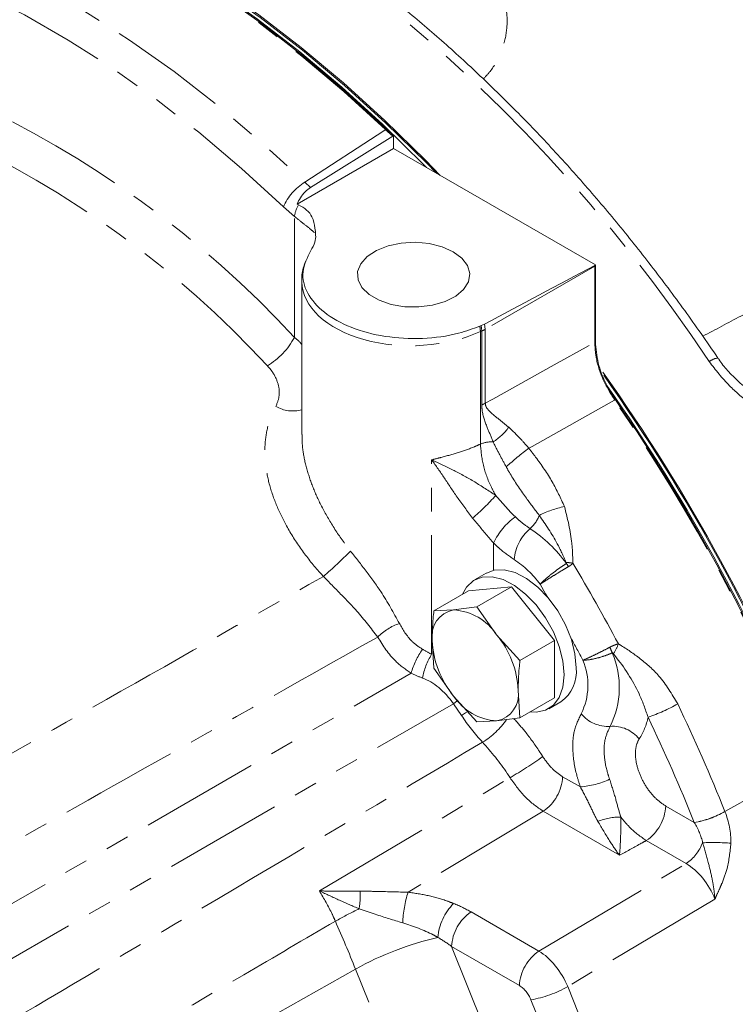
# Model space of a CAD drawing. Units: millimetres. Extents: x 11 to 1180, y 5 to 832.
# Drawn here: x 1000 to 1038, y 644 to 696 of the extents above; entities that cross this region are included whole.
import ezdxf

# ---------------------------------------------------------------- set-up
doc = ezdxf.new("R2010")
doc.units = ezdxf.units.MM
doc.linetypes.add('PHANTOM', pattern=[12.7, 6.35, -1.27, 1.27, -1.27, 1.27, -1.27])

msp = doc.modelspace()

# ---------------------------------------------------------------- linework, layer by layer
at = {"color": 7, "linetype": 'Continuous', "lineweight": 0}
for p, q in [((1019.521133, 690.308521), (1019.920229, 689.967178)), ((1015.485055, 687.203233), (1019.87742, 689.94147)), ((1019.920229, 689.967178), (1019.87742, 689.94147)), ((1019.920229, 689.967178), (1019.920229, 689.283035)), ((1019.920229, 689.283035), (1014.766145, 686.307646)), ((1030.699701, 683.06019), (1019.920229, 689.283035)), ((1014.766145, 686.307646), (1014.84712, 686.269727)), ((1015.717459, 684.308965), (1015.714315, 684.281568)), ((1030.700381, 683.015583), (1030.700385, 678.956326)), ((1015.016078, 682.192742), (1015.016085, 674.013867)), ((1024.5236, 679.792921), (1024.595233, 679.820772)), ((1024.595233, 679.820772), (1024.783441, 679.902917)), ((1024.855783, 666.596757), (1024.236365, 666.239175)), ((1023.92248, 665.660853), (1022.073197, 664.593284)), ((1026.220576, 665.86634), (1023.92248, 665.660853)), ((1026.220576, 665.86634), (1024.371293, 664.798772)), ((1028.518675, 663.007531), (1026.220576, 665.86634)), ((1023.126985, 664.641035), (1022.073197, 664.593284)), ((1024.371293, 664.798772), (1023.126985, 664.641035)), ((1025.425082, 663.314375), (1024.371293, 664.798772)), ((1021.977938, 663.006143), (1022.0732, 661.528987)), ((1026.669391, 661.939963), (1025.425082, 663.314375)), ((1028.518675, 663.007531), (1026.669391, 661.939963)), ((1028.518677, 659.943234), (1028.518675, 663.007531)), ((1022.0732, 661.528987), (1023.126988, 660.04459)), ((1026.669394, 658.875666), (1026.574132, 660.352822)), ((1023.126988, 660.04459), (1024.371298, 658.670178)), ((1028.518677, 659.943234), (1026.669394, 658.875666)), ((1028.204792, 659.364912), (1028.851371, 659.738174)), ((1024.371298, 658.670178), (1025.425085, 658.717929)), ((1025.425085, 658.717929), (1026.669394, 658.875666))]:
    msp.add_line(p, q, dxfattribs=at)
at = {"color": 8, "linetype": 'PHANTOM', "lineweight": 0}
for p, q in [((1015.178171, 687.47857), (1015.485055, 687.203233)), ((1014.621879, 685.653499), (1014.032621, 686.154153)), ((1014.621884, 679.195139), (1014.621879, 685.653499)), ((1030.662116, 682.994251), (1024.816643, 679.619694)), ((1030.662119, 678.934994), (1030.662116, 682.994251)), ((1024.624415, 679.535837), (1024.595233, 679.820772)), ((1024.783441, 679.902917), (1024.816385, 679.627794)), ((1024.555788, 673.496861), (1024.555783, 679.502885)), ((1024.624426, 679.534472), (1024.624415, 679.535837)), ((1024.624429, 675.589733), (1024.624426, 679.534472)), ((1024.816385, 679.627794), (1024.816643, 679.619694)), ((1024.816643, 679.619694), (1024.816646, 675.674954)), ((1021.952782, 662.274789), (1021.952773, 672.653432)), ((1025.264528, 668.212266), (1025.264529, 666.76072)), ((995.801118, 646.812538), (1020.854107, 661.25905)), ((997.056102, 644.604365), (1023.123033, 659.635555)), ((1023.545906, 659.010674), (1023.123033, 659.635555)), ((1037.617751, 653.874896), (1042.143337, 656.426864)), ((1015.961143, 649.637792), (1026.139575, 655.684058)), ((1028.948493, 655.738341), (1029.897508, 655.190487)), ((1034.453854, 654.169745), (1035.980324, 653.288534)), ((1027.908472, 653.894298), (1020.694319, 649.569089)), ((1031.986563, 651.54007), (1027.908472, 653.894298)), ((1037.616265, 653.878615), (1037.617751, 653.874896)), ((1035.981778, 653.286169), (1035.980324, 653.288534)), ((1035.541226, 651.097587), (1033.413833, 652.325702)), ((1027.680494, 646.424676), (1035.541226, 651.097587)), ((1037.079806, 649.20418), (1029.219074, 644.53127)), ((1024.059366, 648.515105), (1027.680494, 646.424676)), ((1023.019345, 646.671062), (1026.394706, 638.235591)), ((1026.640473, 644.580634), (1023.019345, 646.671062)), ((1001.963257, 636.489674), (1017.88468, 645.467728)), ((1023.312113, 631.903857), (1017.88468, 645.467728)), ((1029.219074, 644.53127), (1031.36843, 639.159743)), ((1029.405262, 638.451745), (1027.255905, 643.823271))]:
    msp.add_line(p, q, dxfattribs=at)
at = {"color": 7, "linetype": 'Continuous', "lineweight": 0, "flags": 128}
for points in [[(989.365859, 705.805178), (990.200677, 705.764496), (992.330744, 705.54681), (994.506286, 705.164396), (996.720559, 704.618439), (998.966697, 703.910632), (1001.237736, 703.04317), (1003.526635, 702.018741), (1005.826298, 700.840522), (1008.129594, 699.512166), (1010.429383, 698.037791), (1012.718534, 696.421969), (1014.98995, 694.669709), (1017.236589, 692.786444), (1019.451485, 690.778013), (1021.627771, 688.650643), (1022.412802, 687.844106)], [(1022.209581, 687.961423), (1021.66879, 688.515489), (1019.500878, 690.637497), (1017.294367, 692.641092), (1015.056099, 694.520063), (1012.793014, 696.268584), (1010.512129, 697.881232), (1008.220516, 699.353008), (1005.92528, 700.679348), (1003.633539, 701.85614), (1001.352398, 702.879735), (999.08893, 703.746958), (996.850153, 704.455122), (994.64301, 705.00203), (992.474343, 705.385986), (990.350877, 705.605801), (989.770144, 705.637617)], [(1021.68126, 688.266415), (1021.520616, 688.429949), (1019.352704, 690.551957), (1017.146193, 692.555553), (1014.907925, 694.434524), (1012.64484, 696.183045), (1010.363954, 697.795693), (1008.072341, 699.267469), (1005.777106, 700.593809), (1003.485365, 701.770601), (1001.204223, 702.794196), (998.940756, 703.661419), (996.701979, 704.369583), (994.494836, 704.916491), (992.326169, 705.300447), (990.202703, 705.520262), (989.860685, 705.540513)], [(990.217924, 705.482641), (992.354345, 705.255801), (994.536192, 704.863112), (996.756626, 704.305805), (999.008689, 703.585626), (1001.285325, 702.704831), (1003.579399, 701.666181), (1005.883722, 700.47293), (1008.191074, 699.128818), (1010.494224, 697.638056), (1012.785955, 696.005317), (1015.059086, 694.235716), (1017.306493, 692.334798), (1019.521133, 690.308521)], [(1023.106398, 683.765216), (1022.512202, 684.031291), (1021.822051, 684.2037), (1021.07931, 684.271611), (1020.330648, 684.230756), (1019.623106, 684.083703), (1019.001142, 683.839691), (1018.503836, 683.514053), (1018.162435, 683.127249), (1017.998392, 682.703585), (1018.022013, 682.269679), (1018.231814, 681.852797), (1018.614613, 681.479132), (1019.146357, 681.172164), (1019.793634, 680.951179), (1020.515774, 680.830064), (1021.267403, 680.816428), (1022.001291, 680.911129), (1022.671328, 681.108216), (1023.235411, 681.395304), (1023.658097, 681.754357), (1023.912828, 682.162811), (1023.983597, 682.595004), (1023.865959, 683.023779), (1023.567304, 683.422194), (1023.106398, 683.765216)], [(1024.882943, 666.612437), (1025.292279, 666.766709), (1025.828425, 666.785437), (1026.413141, 666.635359), (1027.019086, 666.323492), (1027.617927, 665.86442), (1028.181664, 665.279608), (1028.683935, 664.596402), (1029.101255, 663.846746), (1029.414112, 663.065694), (1029.607876, 662.289768), (1029.673487, 661.555248)], [(1023.600222, 665.474817), (1023.815953, 665.860929), (1024.183194, 666.206789), (1024.6457, 666.393447), (1025.181846, 666.412175), (1025.766562, 666.262097), (1026.372508, 665.950231), (1026.971349, 665.491159), (1027.535085, 664.906347), (1028.037356, 664.22314), (1028.454677, 663.473484), (1028.767534, 662.692432), (1028.961298, 661.916506), (1029.026909, 661.181987)], [(1029.026909, 661.181987), (1028.961299, 660.523219), (1028.767536, 659.971007), (1028.45468, 659.551171), (1028.03736, 659.283342), (1027.53509, 659.180044), (1027.224751, 659.196267)]]:
    msp.add_lwpolyline(points, dxfattribs=at)
at = {"color": 8, "linetype": 'PHANTOM', "lineweight": 0, "flags": 128}
for points in [[(1019.483323, 690.286205), (1017.268717, 692.31245), (1015.021346, 694.213337), (1012.748252, 695.98291), (1010.456557, 697.615624), (1008.153444, 699.106362), (1005.846129, 700.450452), (1003.541842, 701.643684), (1001.247805, 702.682318), (998.971205, 703.563099), (996.719178, 704.283266), (994.498779, 704.840565), (992.316968, 705.233247), (990.18058, 705.460083)], [(993.929044, 701.068252), (996.282179, 700.2018), (998.656125, 699.164325), (1001.042829, 697.959345), (1003.4342, 696.590946), (1005.822125, 695.06377), (1008.198508, 693.382996), (1010.55529, 691.554323), (1012.884477, 689.583954), (1015.178171, 687.47857)], [(1014.032621, 686.154153), (1011.789056, 688.213524), (1009.510774, 690.14083), (1007.2055, 691.929537), (1004.881054, 693.573577), (1002.545317, 695.067376), (1000.206211, 696.405868), (997.871668, 697.584513), (995.549606, 698.599314), (993.247899, 699.44683)], [(1015.178171, 687.47857), (1019.391804, 690.22655), (1019.483323, 690.286205)], [(1024.816646, 675.674954), (1025.217668, 675.898616), (1028.491761, 677.724615), (1030.662119, 678.934994)], [(1031.727096, 675.84335), (1027.312731, 673.374184), (1027.141003, 673.278124)], [(1028.162982, 665.301727), (1028.041484, 665.508762), (1027.744844, 666.009413)], [(1023.340642, 659.80809), (1023.307598, 659.782356), (1023.123033, 659.635555)], [(1023.876467, 659.210422), (1023.767701, 659.143275), (1023.545906, 659.010674)]]:
    msp.add_lwpolyline(points, dxfattribs=at)
at = {"color": 8, "linetype": 'PHANTOM', "lineweight": 0}
for centre, radius, start, end in [((964.871066, 630.159804), 86.311968, 33.57902475, 52.15046701), ((974.151583, 641.834371), 55.078782, 42.7121173, 65.4794486), ((1020.672969, 688.313742), 2.303448, 120.0032061, 121.0953097), ((973.955154, 641.462953), 53.38303, 42.7121173, 65.4794486), ((1016.683275, 685.019106), 2.883453, 121.4651345, 156.8187087), ((1016.391742, 685.355862), 1.794715, 149.3896127, 170.4539322), ((1029.149902, 682.945957), 1.512985, 1.8291591, 3.4926045), ((1029.963304, 684.292755), 1.474602, 298.2876595, 299.9899501), ((1022.521317, 679.423943), 2.035997, 2.2221138, 10.4412514), ((1024.093854, 680.889806), 1.45421, 291.3980354, 299.7921471), ((1024.140728, 680.884832), 1.434376, 289.7074778, 298.113879), ((1011.144049, 681.047357), 3.940311, 301.1019382, 331.961228), ((1029.963308, 680.233498), 1.474602, 298.2876595, 299.9899501), ((1037.365282, 677.139862), 0.957845, 97.46102, 127.6936481), ((1024.140731, 676.940092), 1.434376, 289.7074778, 298.113879), ((1035.637394, 669.158227), 7.74476, 119.9992567, 120.3244508), ((949.388003, 619.169199), 99.95842, 21.88418326, 34.53970917), ((1014.530488, 677.02821), 1.764043, 239.4559627, 285.9783712), ((1023.695508, 676.075908), 2.905626, 302.0041915, 324.6754928), ((1025.153608, 672.030288), 1.583738, 87.0383669, 112.1773245), ((1038.898999, 657.85593), 19.393157, 127.322168, 131.9513951), ((1016.137074, 678.978544), 12.370427, 310.2952756, 318.3099171), ((1030.107523, 664.917685), 5.347524, 101.4248569, 116.7820829), ((1028.506522, 666.707593), 3.574153, 125.65784, 155.1030627), ((1026.045692, 670.300002), 1.760713, 311.4145192, 339.783765), ((1028.818865, 667.101105), 2.473005, 130.5722136, 174.5653048), ((1023.219534, 662.876077), 7.292439, 35.5939556, 56.8206313), ((997.140713, 688.387015), 29.055627, 310.918771, 314.8267651), ((1023.483659, 662.938434), 5.252486, 35.7797882, 56.8358521), ((1028.972388, 663.892281), 3.286248, 80.8550101, 87.0944866), ((1026.268418, 665.086375), 3.5268, 31.9319653, 35.2240842), ((943.288513, 615.636929), 100.417807, 28.03175281, 30.85422425), ((1021.253699, 660.998073), 3.096212, 109.356724, 134.8724915), ((943.887702, 615.979001), 97.647549, 28.08967466, 28.88602604), ((1024.680043, 660.219084), 3.96476, 144.1961878, 164.7932795), ((1026.729106, 660.432025), 5.234131, 21.4495981, 25.083713), ((1028.874364, 663.976612), 3.260195, 328.9967945, 339.3966747), ((1025.049851, 660.362646), 3.639798, 148.3086526, 169.8492347), ((1026.852494, 660.627689), 3.447461, 333.681296, 22.6738523), ((1027.268743, 660.505809), 4.706646, 333.7749464, 23.0160428), ((1030.532158, 667.60177), 9.185797, 288.9397589, 299.7798333), ((947.587047, 617.82511), 96.979974, 21.82434819, 25.53468498), ((1032.39996, 664.835193), 10.59808, 213.3383754, 223.1979861), ((1022.358984, 661.321244), 4.399096, 301.75288, 324.8613458), ((1031.360765, 660.243632), 1.822334, 218.902583, 274.0954188), ((1030.099286, 659.631666), 3.489096, 327.4165541, 348.1182752), ((947.918719, 618.022989), 94.86045, 21.82434819, 25.53468498), ((1031.621059, 656.60827), 1.822334, 38.902583, 94.0954188), ((1015.240649, 674.483308), 21.730127, 300.103153, 305.5868735), ((1026.597429, 655.849015), 2.353667, 303.8500508, 357.3048524), ((1029.505959, 659.884201), 4.710017, 274.7685715, 294.4855539), ((1032.10279, 654.280419), 2.353667, 303.8500508, 357.3048524), ((1032.049786, 650.240102), 3.3424, 89.8579874, 111.361817), ((1035.068939, 658.378048), 5.170471, 280.1524163, 299.5161014), ((1035.068578, 658.391202), 5.186068, 280.1419291, 299.4420172), ((1034.222349, 653.05581), 2.360948, 303.9605384, 339.0177147), ((1036.998357, 638.028499), 14.193419, 86.2203995, 92.308097), ((1012.533959, 649.518213), 5.607546, 351.4206923, 1.1149672), ((1026.67251, 647.682247), 6.268886, 162.4832204, 177.703005), ((1025.096952, 646.954452), 2.815153, 134.3936013, 175.9138432), ((1025.370409, 646.560389), 2.353667, 123.8500508, 177.3048524), ((945.128463, 616.34858), 78.367034, 21.81271963, 23.84166198), ((1026.041353, 630.768759), 16.810443, 102.8981267, 119.0265337), ((1028.991537, 644.46996), 2.353667, 123.8500508, 177.3048524), ((1026.163132, 649.929134), 6.20288, 280.1468617, 299.5158934)]:
    msp.add_arc(centre, radius, start, end, dxfattribs=at)
at = {"color": 7, "linetype": 'Continuous', "lineweight": 0}
for centre, radius, start, end in [((1029.96243, 684.337726), 1.475014, 298.2276958, 299.9894249), ((1029.224988, 683.015386), 1.475394, 0.0076707, 1.740218), ((949.326915, 619.135832), 100.362707, 21.88685649, 35.44327751), ((949.589863, 619.289178), 100.001756, 21.85241493, 35.3636305), ((949.435215, 619.20011), 100.009078, 21.85291056, 35.04211607), ((949.424697, 619.190382), 99.960012, 21.88418326, 34.53970917), ((1023.388595, 663.235932), 1.42925, 100.5468897, 189.2519317), ((1022.949532, 661.679883), 2.966464, 33.434937, 86.5705328), ((1026.961056, 663.235852), 4.988409, 182.639326, 219.7720987), ((1021.591015, 660.123112), 4.988409, 2.639326, 39.7720987), ((1027.721837, 661.343736), 1.963078, 305.1268907, 6.1853618), ((1025.163475, 660.123033), 1.42925, 280.5468897, 9.2519317), ((1025.602539, 661.679081), 2.966464, 213.434937, 266.5705328)]:
    msp.add_arc(centre, radius, start, end, dxfattribs=at)
msp.add_ellipse((1030.75748, 684.292758), major_axis=(31.969345, 17.189803), ratio=0.02917743, start_param=4.508752328, end_param=4.693655274, dxfattribs=at)
at = {"color": 8, "linetype": 'PHANTOM', "lineweight": 0}
for centre, major_axis, ratio, start_param, end_param in [((1020.985078, 682.28237), (5.96844, 0.138022), 0.592096298, 3.137615427, 5.339960709), ((1025.163562, 679.022477), (1.014637, 0.08417), 0.625079949, 2.0783648, 2.160252326), ((1020.985087, 670.942066), (-3.834567, 8.90735), 0.513552927, 2.524357263, 2.606788178), ((1020.252261, 670.539544), (-5.063211, 9.459927), 0.583883439, 2.480052303, 2.562483218), ((1021.837632, 658.095008), (-1.544708, 2.88608), 0.583883439, 4.94408182, 5.704075872), ((1035.560154, 652.784476), (-0.839379, 3.104473), 0.71538504, 4.332530991, 4.873403714), ((1034.822206, 652.712896), (-1.271287, 1.880638), 0.566306808, 4.094585683, 4.635458405), ((1035.501638, 649.000224), (-1.250259, 2.21143), 0.597145942, 4.474294298, 5.503349317), ((1020.366799, 646.139963), (5.731149, -0.651398), 0.596051837, 0.940259847, 1.137098009), ((1020.404409, 644.918024), (4.203775, -1.796342), 0.622931683, 1.186059686, 1.382897849), ((1027.717609, 644.372911), (-1.286801, 2.189945), 0.558354065, 4.46413095, 5.493185969), ((1026.639979, 643.750808), (-0.507672, 0.880139), 0.577779581, 4.468884578, 5.497939597)]:
    msp.add_ellipse(centre, major_axis=major_axis, ratio=ratio, start_param=start_param, end_param=end_param, dxfattribs=at)
for points, knots in [([(1023.308425, 700.205007), (1023.665741, 699.970658), (1024.392578, 699.493953), (1025.184099, 698.605143), (1025.733668, 697.616873), (1026.000709, 696.562455), (1025.989559, 695.469623), (1025.678621, 694.398066), (1025.2458, 693.552874), (1024.834546, 693.121937), (1024.709351, 692.99075)], [0, 0, 0, 0, 0.128092709, 0.260561377, 0.391008414, 0.52553407, 0.660855706, 0.800034206, 0.939125463, 1, 1, 1, 1]), ([(1036.439684, 679.252767), (1037.113885, 679.612476), (1045.303591, 683.981966), (1055.071784, 689.195181), (1064.163961, 694.04897), (1065.744008, 694.892465)], [0, 0, 0, 0, 0.0690039913, 0.8382107288, 1, 1, 1, 1]), ([(1019.87742, 689.94147), (1019.87507, 689.943305), (1019.741488, 690.047599), (1019.61126, 690.167961), (1019.483323, 690.286205)], [0, 0, 0, 0, 0.017589606, 1, 1, 1, 1]), ([(1015.687125, 684.783736), (1015.662637, 684.808648), (1015.579159, 684.893575), (1015.29705, 685.118523), (1014.895756, 685.433484), (1014.666086, 685.617985), (1014.621879, 685.653499)], [0, 0, 0, 0, 0.172462782, 0.587933732, 0.920683616, 1, 1, 1, 1]), ([(1014.621884, 679.195139), (1014.770502, 679.076421), (1014.924, 678.953806), (1015.013244, 678.806565), (1015.016081, 678.801885)], [0, 0, 0, 0, 0.968217388, 1, 1, 1, 1]), ([(1031.727096, 675.84335), (1031.503119, 676.209304), (1031.055178, 676.941191), (1030.713448, 678.042098), (1030.677383, 678.669482), (1030.662119, 678.934994)], [0, 0, 0, 0, 0.3658141468, 0.7316095828, 1, 1, 1, 1]), ([(1013.634, 675.508948), (1013.710623, 675.704179), (1013.862899, 676.092171), (1013.767238, 676.76665), (1013.506917, 677.303168), (1013.256968, 677.585822), (1013.179465, 677.673468)], [0, 0, 0, 0, 0.285410244, 0.567208937, 0.865800177, 1, 1, 1, 1]), ([(1040.848282, 674.499913), (1040.842118, 674.50313), (1040.552165, 674.654469), (1039.885397, 675.028276), (1038.877802, 675.70751), (1037.749185, 676.646276), (1037.123843, 677.453469), (1036.779618, 677.897796)], [0, 0, 0, 0, 0.004066407, 0.191282869, 0.442447601, 0.69309026, 1, 1, 1, 1]), ([(1025.235435, 673.61191), (1025.136601, 673.853643), (1024.907313, 674.414439), (1024.666649, 675.029796), (1024.633182, 675.473643), (1024.624429, 675.589733)], [0, 0, 0, 0, 0.358756094, 0.832279872, 1, 1, 1, 1]), ([(1024.816646, 675.674954), (1024.825257, 675.611024), (1024.837138, 675.522812), (1025.011486, 675.229455), (1025.425803, 674.927003), (1025.869057, 674.559355), (1026.06618, 674.395856)], [0, 0, 0, 0, 0.10506423, 0.144969128, 0.61975235, 1, 1, 1, 1]), ([(1016.171812, 666.431452), (1016.090918, 666.520099), (1015.672995, 666.978073), (1014.969985, 667.862226), (1014.20495, 669.064243), (1013.623125, 670.268839), (1013.242661, 671.40618), (1013.042416, 672.520218), (1013.032515, 673.573582), (1013.204496, 674.593958), (1013.489449, 675.201005), (1013.634, 675.508948)], [0, 0, 0, 0, 0.032286981, 0.166804008, 0.304447809, 0.423679464, 0.545652227, 0.657091399, 0.771296904, 0.883983456, 1, 1, 1, 1]), ([(1015.033148, 674.014103), (1015.03279, 673.813465), (1015.031869, 673.297034), (1015.204204, 672.40895), (1015.522338, 671.371129), (1016.004766, 670.269358), (1016.637025, 669.143664), (1017.211492, 668.30861), (1017.557764, 667.864434), (1017.623931, 667.779558)], [0, 0, 0, 0, 0.0961088638, 0.2473783701, 0.4101137752, 0.5762662309, 0.7637174429, 0.9548500407, 1, 1, 1, 1]), ([(1026.06618, 674.395856), (1026.269475, 674.205202), (1026.63214, 673.865089), (1026.985654, 673.457316), (1027.141003, 673.278124)], [0, 0, 0, 0, 0.560558235, 1, 1, 1, 1]), ([(1021.952773, 672.653432), (1021.963555, 672.656207), (1022.132108, 672.69959), (1022.616609, 672.822995), (1023.388393, 673.036757), (1024.081897, 673.278532), (1024.451489, 673.448809), (1024.555788, 673.496861)], [0, 0, 0, 0, 0.011653998, 0.182184677, 0.523796069, 0.865616046, 1, 1, 1, 1]), ([(1025.374731, 670.75096), (1025.295006, 670.898628), (1025.014577, 671.418048), (1024.654259, 672.39018), (1024.588872, 673.125036), (1024.555788, 673.496861)], [0, 0, 0, 0, 0.16404453, 0.57702058, 1, 1, 1, 1]), ([(1025.934675, 672.278857), (1025.815764, 672.496533), (1025.562991, 672.959259), (1025.348843, 673.385946), (1025.235435, 673.61191)], [0, 0, 0, 0, 0.4704223542, 1, 1, 1, 1]), ([(1027.141003, 673.278124), (1027.263017, 673.120255), (1027.710677, 672.541045), (1028.412681, 671.528887), (1028.841744, 670.604297), (1029.048272, 670.15925)], [0, 0, 0, 0, 0.162710131, 0.596973599, 1, 1, 1, 1]), ([(1024.137362, 669.543352), (1023.855723, 669.921009), (1023.312132, 670.649925), (1022.624967, 671.69223), (1022.185056, 672.340932), (1021.95447, 672.651149), (1021.952773, 672.653432)], [0, 0, 0, 0, 0.346469728, 0.668719987, 0.997562728, 1, 1, 1, 1]), ([(1021.952773, 672.653432), (1021.955199, 672.652317), (1022.157278, 672.559505), (1022.557893, 672.371792), (1023.325393, 671.99308), (1024.254822, 671.4981), (1024.999866, 671.001049), (1025.374731, 670.75096)], [0, 0, 0, 0, 0.002083515, 0.173581672, 0.345019949, 0.670449506, 1, 1, 1, 1]), ([(1027.697937, 669.691563), (1027.46977, 669.991148), (1026.95781, 670.663356), (1026.346798, 671.550301), (1026.019417, 672.129049), (1025.934675, 672.278857)], [0, 0, 0, 0, 0.373385954, 0.837801621, 1, 1, 1, 1]), ([(1025.374731, 670.75096), (1025.626346, 670.459999), (1025.973041, 670.05909), (1026.326153, 669.707939), (1026.422993, 669.611637)], [0, 0, 0, 0, 0.725752895, 1, 1, 1, 1]), ([(1029.048272, 670.15925), (1029.210947, 669.505602), (1029.461352, 668.499446), (1029.486035, 667.49031), (1029.494682, 667.136758)], [0, 0, 0, 0, 0.649648528, 1, 1, 1, 1]), ([(1025.264528, 668.212266), (1025.166186, 668.324376), (1024.788278, 668.755194), (1024.414139, 669.208217), (1024.137362, 669.543352)], [0, 0, 0, 0, 0.260226297, 1, 1, 1, 1]), ([(1026.422993, 669.611637), (1026.494518, 669.542863), (1026.74929, 669.297885), (1027.017497, 669.112737), (1027.210408, 668.979567)], [0, 0, 0, 0, 0.280737416, 1, 1, 1, 1]), ([(1029.138965, 667.174304), (1028.985661, 667.515357), (1028.575522, 668.427789), (1028.035873, 669.204915), (1027.697937, 669.691563)], [0, 0, 0, 0, 0.373785093, 1, 1, 1, 1]), ([(1026.356977, 667.335326), (1026.089352, 667.520075), (1025.717246, 667.776951), (1025.363777, 668.116832), (1025.264528, 668.212266)], [0, 0, 0, 0, 0.719215145, 1, 1, 1, 1]), ([(1017.623931, 667.779558), (1017.902797, 667.423186), (1018.468767, 666.699914), (1019.407506, 665.419213), (1019.91708, 664.487049), (1020.227464, 663.919266)], [0, 0, 0, 0, 0.275195546, 0.558519944, 1, 1, 1, 1]), ([(1029.149469, 667.120547), (1029.034503, 667.044808), (1028.781545, 666.878162), (1028.38321, 666.582533), (1028.012082, 666.276525), (1027.821273, 666.092934), (1027.747685, 666.012518), (1027.744844, 666.009413)], [0, 0, 0, 0, 0.213797839, 0.470411824, 0.727202298, 0.989468944, 1, 1, 1, 1]), ([(1029.149469, 667.120547), (1029.149966, 667.120908), (1029.151299, 667.121874), (1029.152488, 667.124744), (1029.153271, 667.134162), (1029.148922, 667.148533), (1029.143485, 667.163528), (1029.140065, 667.171681), (1029.138965, 667.174304)], [0, 0, 0, 0, 0.032910735, 0.088348057, 0.162563645, 0.540792827, 0.852263878, 1, 1, 1, 1]), ([(1029.494682, 667.136758), (1029.474294, 667.116263), (1029.428248, 667.069978), (1029.355976, 667.012624), (1029.296622, 666.972803), (1029.268513, 666.955932), (1029.261531, 666.951741)], [0, 0, 0, 0, 0.303563725, 0.685565827, 0.921896039, 1, 1, 1, 1]), ([(1029.261531, 666.951741), (1029.143101, 666.881234), (1028.882528, 666.7261), (1028.459842, 666.467222), (1028.0545, 666.212765), (1027.836123, 666.070631), (1027.748237, 666.011689), (1027.744844, 666.009413)], [0, 0, 0, 0, 0.213799387, 0.470412282, 0.727200793, 0.989467794, 1, 1, 1, 1]), ([(992.818752, 653.17926), (996.483019, 655.259833), (1004.266287, 659.679177), (1012.051684, 664.094702), (1016.171812, 666.431452)], [0, 0, 0, 0, 0.470787679, 1, 1, 1, 1]), ([(1019.069224, 663.192292), (1018.713466, 663.660388), (1018.125856, 664.433547), (1017.086824, 665.495463), (1016.479772, 666.116432), (1016.171812, 666.431452)], [0, 0, 0, 0, 0.430526751, 0.711104591, 1, 1, 1, 1]), ([(1020.227464, 663.919266), (1020.420999, 663.584437), (1020.733722, 663.043406), (1021.262857, 662.677841), (1021.464524, 662.538515)], [0, 0, 0, 0, 0.618873092, 1, 1, 1, 1]), ([(1019.069224, 663.192292), (1014.599007, 660.678565), (1006.461984, 656.102891), (998.327973, 651.518984), (994.662525, 649.453328)], [0, 0, 0, 0, 0.549367693, 1, 1, 1, 1]), ([(1020.854107, 661.25905), (1020.566224, 661.460866), (1019.819913, 661.984057), (1019.354877, 662.732533), (1019.069224, 663.192292)], [0, 0, 0, 0, 0.385740212, 1, 1, 1, 1]), ([(1031.469603, 662.650993), (1031.404062, 662.616161), (1031.189011, 662.501872), (1030.806698, 662.308084), (1030.370616, 662.099945), (1030.132684, 661.996447), (1030.035221, 661.957318), (1030.033515, 661.956633)], [0, 0, 0, 0, 0.125701027, 0.412444889, 0.699784265, 0.994747269, 1, 1, 1, 1]), ([(1031.926035, 662.829363), (1031.863522, 662.811792), (1031.755071, 662.781309), (1031.600443, 662.717883), (1031.51117, 662.672243), (1031.469603, 662.650993)], [0, 0, 0, 0, 0.421018817, 0.730418958, 1, 1, 1, 1]), ([(1031.926035, 662.829363), (1031.956195, 662.81112), (1032.356727, 662.568852), (1033.111345, 662.052901), (1034.230971, 661.070214), (1034.783303, 660.148363), (1035.094454, 659.629047)], [0, 0, 0, 0, 0.023848269, 0.316703851, 0.615071163, 1, 1, 1, 1]), ([(1031.600719, 662.346055), (1031.532328, 662.317811), (1031.307922, 662.225134), (1030.899909, 662.090849), (1030.421547, 661.98097), (1030.150125, 661.955632), (1030.03552, 661.956616), (1030.033515, 661.956633)], [0, 0, 0, 0, 0.125698916, 0.412445356, 0.699790127, 0.994747745, 1, 1, 1, 1]), ([(1031.668803, 662.297331), (1031.658048, 662.31048), (1031.642299, 662.329736), (1031.620016, 662.346077), (1031.608561, 662.34822), (1031.603892, 662.347628), (1031.601519, 662.346452), (1031.600719, 662.346055)], [0, 0, 0, 0, 0.5780371033, 0.8464940002, 0.9136188736, 0.970892726, 1, 1, 1, 1]), ([(1033.513627, 658.913289), (1033.363919, 659.33997), (1032.94452, 660.535295), (1032.221495, 661.586965), (1031.691044, 662.268745), (1031.668803, 662.297331)], [0, 0, 0, 0, 0.347187583, 0.972628258, 1, 1, 1, 1]), ([(1026.348301, 658.834962), (1026.549463, 658.609079), (1027.031392, 658.067925), (1027.531072, 657.365626), (1027.826717, 656.904429), (1027.886206, 656.811628)], [0, 0, 0, 0, 0.363991411, 0.872023713, 1, 1, 1, 1]), ([(1029.897508, 655.190487), (1029.829266, 655.398259), (1029.60677, 656.075685), (1029.459237, 657.104412), (1029.526135, 658.255605), (1029.794042, 658.79829), (1029.942598, 659.099209)], [0, 0, 0, 0, 0.136320665, 0.444462272, 0.691953693, 1, 1, 1, 1]), ([(1031.490912, 658.425951), (1031.383377, 658.208137), (1031.189474, 657.815383), (1031.14105, 656.982363), (1031.247776, 656.23811), (1031.408729, 655.748064), (1031.45809, 655.597775)], [0, 0, 0, 0, 0.308155308, 0.5556550184, 0.8637268257, 1, 1, 1, 1]), ([(1033.039226, 657.752692), (1033.026357, 657.732112), (1032.928778, 657.57606), (1032.818631, 657.198331), (1032.846732, 656.54639), (1033.056333, 655.834176), (1033.42373, 655.148218), (1033.907926, 654.546769), (1034.271882, 654.295417), (1034.453854, 654.169745)], [0, 0, 0, 0, 0.024686586, 0.187184603, 0.349469672, 0.511780449, 0.674344932, 0.837178067, 1, 1, 1, 1]), ([(998.746524, 642.267434), (1002.370866, 644.405431), (1011.016764, 649.505639), (1019.656222, 654.613768), (1024.674037, 657.58058)], [0, 0, 0, 0, 0.419197867, 1, 1, 1, 1]), ([(1026.139575, 655.684058), (1026.090108, 655.761594), (1025.652855, 656.446964), (1025.134103, 657.047756), (1024.674037, 657.58058)], [0, 0, 0, 0, 0.113131327, 1, 1, 1, 1]), ([(1027.886206, 656.811628), (1028.045193, 656.587553), (1028.363163, 656.13941), (1028.753384, 655.872029), (1028.948493, 655.738341)], [0, 0, 0, 0, 0.500005532, 1, 1, 1, 1]), ([(1027.908472, 653.894298), (1027.584877, 654.118066), (1026.937674, 654.56561), (1026.405612, 655.311237), (1026.139575, 655.684058)], [0, 0, 0, 0, 0.499990064, 1, 1, 1, 1]), ([(1031.45809, 655.597775), (1031.570887, 655.246553), (1031.774278, 654.613244), (1031.947761, 653.923879), (1032.045359, 653.621832), (1032.05807, 653.582492)], [0, 0, 0, 0, 0.519906238, 0.937471037, 1, 1, 1, 1]), ([(1030.832296, 653.352875), (1030.810117, 653.392267), (1030.651325, 653.674295), (1030.377525, 654.280658), (1030.061039, 654.880528), (1029.897508, 655.190487)], [0, 0, 0, 0, 0.072753727, 0.520883189, 1, 1, 1, 1]), ([(1032.05807, 653.582492), (1032.056379, 653.170304), (1032.053232, 652.403233), (1032.007011, 651.797352), (1031.986702, 651.541821), (1031.986563, 651.54007)], [0, 0, 0, 0, 0.5356440636, 0.9968192425, 1, 1, 1, 1]), ([(1033.413833, 652.325702), (1033.115854, 652.536409), (1032.63907, 652.87355), (1032.216531, 653.389136), (1032.05807, 653.582492)], [0, 0, 0, 0, 0.624978713, 1, 1, 1, 1]), ([(1031.986563, 651.54007), (1031.985179, 651.54195), (1031.809902, 651.779942), (1031.432638, 652.329725), (1031.042032, 652.995426), (1030.832296, 653.352875)], [0, 0, 0, 0, 0.003672246, 0.46502022, 1, 1, 1, 1]), ([(1033.413833, 652.325702), (1033.305437, 652.265993), (1032.82984, 652.004012), (1032.353973, 651.742206), (1031.986563, 651.54007)], [0, 0, 0, 0, 0.22791515, 1, 1, 1, 1]), ([(1037.079806, 649.20418), (1037.079645, 649.206643), (1037.068135, 649.383188), (1037.031467, 649.730304), (1036.917188, 650.392744), (1036.717649, 651.216851), (1036.528328, 651.863458), (1036.426746, 652.210403)], [0, 0, 0, 0, 0.0023051543, 0.1652240003, 0.3258750767, 0.6382900257, 1, 1, 1, 1]), ([(1037.933968, 652.191048), (1037.888387, 651.732859), (1037.812526, 650.970279), (1037.499076, 650.140384), (1037.268169, 649.606252), (1037.143799, 649.340163), (1037.080802, 649.206297), (1037.079806, 649.20418)], [0, 0, 0, 0, 0.42705384, 0.710759959, 0.854157178, 0.997694505, 1, 1, 1, 1]), ([(1016.808123, 648.025357), (1016.752084, 648.150824), (1016.505947, 648.701905), (1016.198552, 649.22996), (1015.961143, 649.637792)], [0, 0, 0, 0, 0.227673669, 1, 1, 1, 1]), ([(1015.961143, 649.637792), (1015.964191, 649.63774), (1016.319924, 649.631659), (1017.032282, 649.627574), (1017.773441, 649.627409), (1018.140444, 649.627328)], [0, 0, 0, 0, 0.004343946, 0.506976065, 1, 1, 1, 1]), ([(1018.078759, 648.681689), (1017.728715, 648.83364), (1017.015527, 649.143229), (1016.318653, 649.469409), (1015.963722, 649.636577), (1015.961143, 649.637792)], [0, 0, 0, 0, 0.488991804, 0.996286097, 1, 1, 1, 1]), ([(1018.140444, 649.627328), (1018.45648, 649.622038), (1019.285787, 649.608158), (1020.155834, 649.584025), (1020.694319, 649.569089)], [0, 0, 0, 0, 0.381084011, 1, 1, 1, 1]), ([(1020.694319, 649.569089), (1021.056515, 649.516047), (1021.791792, 649.40837), (1022.589789, 649.173701), (1023.018437, 649.00815), (1023.127517, 648.966022)], [0, 0, 0, 0, 0.419877853, 0.852374062, 1, 1, 1, 1]), ([(1018.078759, 648.681689), (1018.052681, 648.669268), (1017.596269, 648.451892), (1017.190607, 648.232353), (1016.808123, 648.025357)], [0, 0, 0, 0, 0.057136711, 1, 1, 1, 1]), ([(1020.408661, 647.9335), (1019.915938, 648.082413), (1019.1268, 648.320909), (1018.364931, 648.583176), (1018.078759, 648.681689)], [0, 0, 0, 0, 0.624381252, 1, 1, 1, 1]), ([(1016.808123, 648.025357), (1015.177716, 647.070052), (1009.911372, 643.984341), (1004.644018, 640.900371), (1001.007383, 638.771167)], [0, 0, 0, 0, 0.3095898789, 1, 1, 1, 1]), ([(1022.288955, 647.15505), (1022.204135, 647.203036), (1021.634835, 647.525116), (1020.9724, 647.745744), (1020.408661, 647.9335)], [0, 0, 0, 0, 0.14898918, 1, 1, 1, 1])]:
    msp.add_open_spline(points, degree=3, knots=knots, dxfattribs=at)
at = {"color": 7, "linetype": 'Continuous', "lineweight": 0}
for points, knots in [([(1037.240913, 678.089584), (1036.94164, 678.52705), (1036.074711, 679.794293), (1034.588268, 681.841743), (1032.764879, 684.202964), (1030.882816, 686.484796), (1028.948306, 688.682059), (1026.96611, 690.788554), (1024.941505, 692.798577), (1022.879793, 694.70688), (1020.822966, 696.475762), (1019.329544, 697.669692), (1018.537746, 698.27276), (1018.418854, 698.363313)], [0, 0, 0, 0, 0.054634634, 0.158264515, 0.261913733, 0.365578608, 0.469262639, 0.572969231, 0.676701619, 0.780462767, 0.884255216, 0.982620507, 1, 1, 1, 1]), ([(1015.485055, 687.203233), (1015.386023, 687.129868), (1015.187998, 686.983166), (1014.934533, 686.658083), (1014.819978, 686.419679), (1014.766145, 686.307646)], [0, 0, 0, 0, 0.346524446, 0.692910329, 1, 1, 1, 1]), ([(1014.84712, 686.269727), (1015.001501, 686.182426), (1015.321598, 686.001415), (1015.627714, 685.564162), (1015.683423, 685.228688), (1015.717146, 685.025616)], [0, 0, 0, 0, 0.268833813, 0.557406085, 1, 1, 1, 1]), ([(1015.717146, 685.025616), (1015.752603, 684.774587), (1015.810696, 684.363305), (1015.584127, 683.974529), (1015.495847, 683.823046)], [0, 0, 0, 0, 0.610357288, 1, 1, 1, 1]), ([(1015.495847, 683.823046), (1015.310628, 683.451663), (1014.940169, 682.708855), (1015.2339, 681.539106), (1016.133664, 680.493168), (1017.595914, 679.676332), (1019.443377, 679.183736), (1021.462, 679.076513), (1023.224988, 679.314749), (1024.155292, 679.657303), (1024.5236, 679.792921)], [0, 0, 0, 0, 0.130399898, 0.260814729, 0.391420413, 0.522197612, 0.653042035, 0.783814107, 0.914411757, 1, 1, 1, 1]), ([(1015.224575, 683.271225), (1015.186654, 683.175497), (1015.058395, 682.851719), (1014.993326, 682.460212), (1015.023202, 682.179846), (1015.027137, 682.142917)], [0, 0, 0, 0, 0.267117919, 0.903468246, 1, 1, 1, 1]), ([(1030.700385, 678.956326), (1030.730663, 678.590172), (1030.791217, 677.857903), (1031.207056, 676.757438), (1031.599195, 676.130627), (1031.765101, 675.865436)], [0, 0, 0, 0, 0.3658774011, 0.7317164506, 1, 1, 1, 1]), ([(1039.31051, 676.081665), (1039.228264, 676.135375), (1038.894838, 676.353112), (1038.365032, 676.796982), (1037.770482, 677.396735), (1037.403725, 677.832732), (1037.258185, 678.068237), (1037.244557, 678.09029)], [0, 0, 0, 0, 0.104977659, 0.425577743, 0.71287578, 0.973113771, 1, 1, 1, 1]), ([(1022.073197, 664.593284), (1022.058928, 664.457151), (1022.002233, 663.916238), (1021.988337, 663.395686), (1021.977938, 663.006143)], [0, 0, 0, 0, 0.2516731395, 1, 1, 1, 1]), ([(1026.574132, 660.352822), (1026.584531, 660.742365), (1026.598427, 661.262916), (1026.655123, 661.803829), (1026.669391, 661.939963)], [0, 0, 0, 0, 0.7483268605, 1, 1, 1, 1])]:
    msp.add_open_spline(points, degree=3, knots=knots, dxfattribs=at)

doc.saveas('drawing.dxf')
